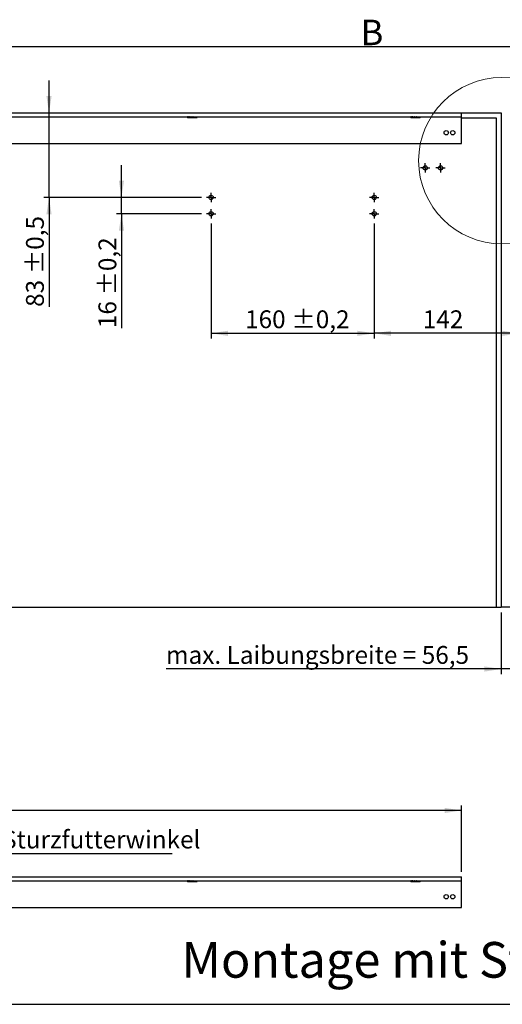
# Model space of a CAD drawing. Units: millimetres. Extents: x 10 to 588, y 10 to 410.
# Drawn here: x 300 to 395, y 10 to 203 of the extents above; entities that cross this region are included whole.
import ezdxf

# ---------------------------------------------------------------- set-up
doc = ezdxf.new("R2010")
doc.units = ezdxf.units.MM
doc.layers.add('FORMAT', color=7, linetype='Continuous')
doc.styles.add('SLDTEXTSTYLE0', font='ARIAL.TTF', dxfattribs={"width": 0.948})
doc.styles.add('SLDTEXTSTYLE3', font='ARIALBD.TTF', dxfattribs={"width": 0.948})
doc.dimstyles.new('SLDDIMSTYLE1', dxfattribs={"dimtxt": 3.5, "dimasz": 3.302, "dimexe": 0, "dimexo": 0.0625, "dimgap": 0.875, "dimtad": 1, "dimlfac": 5, "dimrnd": 1e-09, "dimzin": 12, "dimdsep": 46, "dimtxsty": 'SLDTEXTSTYLE0', "dimsah": 1, "dimcen": 0.09, "dimadec": 0, "dimazin": 3, "dimtfac": 1, "dimtofl": 0, "dimtmove": 0, "dimatfit": 3, "dimfxl": 1, "dimfrac": 2, "dimtolj": 1, "dimtzin": 12, "dimarcsym": 0})
doc.dimstyles.new('SLDDIMSTYLE2', dxfattribs={"dimtxt": 3.5, "dimasz": 3.302, "dimexe": 0, "dimexo": 0.0625, "dimgap": 0.875, "dimtad": 1, "dimlfac": 5, "dimrnd": 1e-09, "dimzin": 12, "dimdsep": 46, "dimtxsty": 'SLDTEXTSTYLE0', "dimsah": 1, "dimcen": 0.09, "dimadec": 0, "dimazin": 3, "dimtfac": 1, "dimtmove": 0, "dimatfit": 0, "dimfxl": 1, "dimfrac": 2, "dimtolj": 1, "dimtzin": 12, "dimarcsym": 0})
doc.dimstyles.new('SLDDIMSTYLE3', dxfattribs={"dimtxt": 3.5, "dimasz": 3.302, "dimexe": 0, "dimexo": 0.0625, "dimgap": 0.875, "dimtad": 1, "dimlfac": 5, "dimrnd": 1e-09, "dimzin": 12, "dimdsep": 46, "dimtxsty": 'SLDTEXTSTYLE0', "dimsah": 1, "dimcen": 0.09, "dimadec": 0, "dimazin": 3, "dimtol": 1, "dimtp": 0.2, "dimtm": 0.2, "dimtfac": 1, "dimtdec": 1, "dimtofl": 0, "dimtmove": 0, "dimatfit": 3, "dimfxl": 1, "dimfrac": 2, "dimtolj": 1, "dimarcsym": 0})
doc.dimstyles.new('SLDDIMSTYLE4', dxfattribs={"dimtxt": 3.5, "dimasz": 3.302, "dimexe": 0, "dimexo": 0.0625, "dimgap": 0.875, "dimtad": 1, "dimlfac": 5, "dimrnd": 1e-09, "dimzin": 12, "dimdsep": 46, "dimtxsty": 'SLDTEXTSTYLE0', "dimsah": 1, "dimcen": 0.09, "dimadec": 0, "dimazin": 3, "dimtol": 1, "dimtp": 0.2, "dimtm": 0.2, "dimtfac": 1, "dimtdec": 1, "dimtmove": 0, "dimatfit": 0, "dimfxl": 1, "dimfrac": 2, "dimtolj": 1, "dimarcsym": 0})
doc.dimstyles.new('SLDDIMSTYLE5', dxfattribs={"dimtxt": 3.5, "dimasz": 3.302, "dimexe": 0, "dimexo": 0.0625, "dimgap": 0.875, "dimtad": 1, "dimlfac": 5, "dimrnd": 1e-09, "dimzin": 12, "dimdsep": 46, "dimtxsty": 'SLDTEXTSTYLE0', "dimsah": 1, "dimcen": 0.09, "dimadec": 0, "dimazin": 3, "dimtol": 1, "dimtp": 0.5, "dimtm": 0.5, "dimtfac": 1, "dimtdec": 1, "dimtmove": 0, "dimatfit": 0, "dimfxl": 1, "dimfrac": 2, "dimtolj": 1, "dimarcsym": 0})

# ---------------------------------------------------------------- blocks, each defined once
blk = doc.blocks.new('_D_14')
at = {"layer": 'FORMAT', "color": 7}
for p, q in [((369.72, 163.16), (369.72, 140.63)), ((398.12, 141.63), (369.72, 141.63))]:
    blk.add_line(p, q, dxfattribs=at)
for points in [[(369.72, 141.63), (373.02, 141.12), (373.02, 142.14)], [(398.12, 141.63), (394.82, 142.14), (394.82, 141.12)]]:
    blk.add_solid(points, dxfattribs=at)
at = {"layer": 'FORMAT', "color": 7, "insert": (379.24, 146.14), "char_height": 3.5, "attachment_point": 1, "style": 'SLDTEXTSTYLE0'}
blk.add_mtext('142', dxfattribs=at)
blk = doc.blocks.new('_D_15')
at = {"layer": 'FORMAT', "color": 7}
for p, q in [((337.72, 163.16), (337.72, 140.63)), ((369.72, 163.16), (369.72, 140.63)), ((337.72, 141.63), (369.72, 141.63))]:
    blk.add_line(p, q, dxfattribs=at)
for points in [[(337.72, 141.63), (341.02, 141.12), (341.02, 142.14)], [(369.72, 141.63), (366.42, 142.14), (366.42, 141.12)]]:
    blk.add_solid(points, dxfattribs=at)
at = {"layer": 'FORMAT', "color": 7, "char_height": 3.5, "attachment_point": 1, "style": 'SLDTEXTSTYLE0'}
for s, insert in [('160', (344.38, 146.14)), (' ±0,2', (352.4, 146.14))]:
    blk.add_mtext(s, dxfattribs=dict(at, insert=insert))
blk = doc.blocks.new('_D_16')
at = {"layer": 'FORMAT', "color": 7}
for p, q in [((320.13, 168.28), (320.13, 174.63)), ((335.8, 168.28), (319.13, 168.28)), ((320.13, 165.08), (320.13, 168.28)), ((335.8, 165.08), (319.13, 165.08)), ((320.13, 165.08), (320.13, 142.65))]:
    blk.add_line(p, q, dxfattribs=at)
for points in [[(320.13, 168.28), (320.64, 171.58), (319.62, 171.58)], [(320.13, 165.08), (319.62, 161.78), (320.64, 161.78)]]:
    blk.add_solid(points, dxfattribs=at)
at = {"layer": 'FORMAT', "color": 7, "char_height": 3.5, "attachment_point": 1, "rotation": 90, "style": 'SLDTEXTSTYLE0'}
for s, insert in [(' ±0,2', (315.62, 147.99)), ('16', (315.62, 142.65))]:
    blk.add_mtext(s, dxfattribs=dict(at, insert=insert))
blk = doc.blocks.new('_D_17')
at = {"layer": 'FORMAT', "color": 7}
for p, q in [((305.92, 184.88), (305.92, 191.23)), ((305.92, 168.28), (305.92, 184.88)), ((335.8, 168.28), (304.92, 168.28)), ((305.92, 168.28), (305.92, 146.82))]:
    blk.add_line(p, q, dxfattribs=at)
for points in [[(305.92, 184.88), (306.43, 188.18), (305.41, 188.18)], [(305.92, 168.28), (305.41, 164.98), (306.43, 164.98)]]:
    blk.add_solid(points, dxfattribs=at)
at = {"layer": 'FORMAT', "color": 7, "char_height": 3.5, "attachment_point": 1, "rotation": 90, "style": 'SLDTEXTSTYLE0'}
for s, insert in [(' ±0,5', (301.41, 152.17)), ('83', (301.41, 146.82))]:
    blk.add_mtext(s, dxfattribs=dict(at, insert=insert))
blk = doc.blocks.new('_D_18')
at = {"layer": 'FORMAT', "color": 7}
for p, q in [((398.12, 127.56), (398.12, 74.78)), ((394.62, 86.88), (394.62, 74.78)), ((394.62, 75.78), (328.87, 75.78)), ((398.12, 75.78), (394.62, 75.78)), ((398.12, 75.78), (404.47, 75.78))]:
    blk.add_line(p, q, dxfattribs=at)
for points in [[(394.62, 75.78), (391.32, 76.29), (391.32, 75.27)], [(398.12, 75.78), (401.42, 75.27), (401.42, 76.29)]]:
    blk.add_solid(points, dxfattribs=at)
at = {"layer": 'FORMAT', "color": 7, "insert": (328.87, 80.29), "char_height": 3.5, "attachment_point": 1, "style": 'SLDTEXTSTYLE0'}
blk.add_mtext('max. Laibungsbreite = 56,5', dxfattribs=at)
blk = doc.blocks.new('SW_CENTERMARKSYMBOL_4')
at = {"layer": 'FORMAT', "color": 0}
for p, q in [((-0.5, 0), (-0.92, 0)), ((0, 0), (-0.5, 0)), ((0, 0.5), (0, 0.92)), ((0, 0), (0, 0.5)), ((0, 0), (0, -0.5)), ((0, 0), (0.5, 0)), ((0.5, 0), (0.92, 0)), ((0, -0.5), (0, -0.92))]:
    blk.add_line(p, q, dxfattribs=at)
blk = doc.blocks.new('SW_CENTERMARKSYMBOL_5')
at = {"layer": 'FORMAT', "color": 0}
for p, q in [((-0.5, 0), (-0.92, 0)), ((0, 0), (-0.5, 0)), ((0, 0.5), (0, 0.92)), ((0, 0), (0, 0.5)), ((0, 0), (0, -0.5)), ((0, 0), (0.5, 0)), ((0.5, 0), (0.92, 0)), ((0, -0.5), (0, -0.92))]:
    blk.add_line(p, q, dxfattribs=at)
blk = doc.blocks.new('SW_CENTERMARKSYMBOL_6')
at = {"layer": 'FORMAT', "color": 0}
for p, q in [((-0.5, 0), (-0.92, 0)), ((0, 0), (-0.5, 0)), ((0, 0.5), (0, 0.92)), ((0, 0), (0, 0.5)), ((0, 0), (0, -0.5)), ((0, 0), (0.5, 0)), ((0.5, 0), (0.92, 0)), ((0, -0.5), (0, -0.92))]:
    blk.add_line(p, q, dxfattribs=at)
blk = doc.blocks.new('SW_CENTERMARKSYMBOL_7')
at = {"layer": 'FORMAT', "color": 0}
for p, q in [((-0.5, 0), (-0.92, 0)), ((0, 0), (-0.5, 0)), ((0, 0.5), (0, 0.92)), ((0, 0), (0, 0.5)), ((0, 0), (0, -0.5)), ((0, 0), (0.5, 0)), ((0.5, 0), (0.92, 0)), ((0, -0.5), (0, -0.92))]:
    blk.add_line(p, q, dxfattribs=at)
blk = doc.blocks.new('SW_CENTERMARKSYMBOL_8')
at = {"layer": 'FORMAT', "color": 0}
for p, q in [((-0.5, 0), (-0.92, 0)), ((0, 0), (-0.5, 0)), ((0, 0.5), (0, 0.92)), ((0, 0), (0, 0.5)), ((0, 0), (0, -0.5)), ((0, 0), (0.5, 0)), ((0.5, 0), (0.92, 0)), ((0, -0.5), (0, -0.92))]:
    blk.add_line(p, q, dxfattribs=at)
blk = doc.blocks.new('SW_CENTERMARKSYMBOL_9')
at = {"layer": 'FORMAT', "color": 0}
for p, q in [((-0.5, 0), (-0.92, 0)), ((0, 0), (-0.5, 0)), ((0, 0.5), (0, 0.92)), ((0, 0), (0, 0.5)), ((0, 0), (0, -0.5)), ((0, 0), (0.5, 0)), ((0.5, 0), (0.92, 0)), ((0, -0.5), (0, -0.92))]:
    blk.add_line(p, q, dxfattribs=at)
blk = doc.blocks.new('_D_45')
at = {"layer": 'FORMAT'}
for p, q in [((149.22, 36.01), (149.22, 49.03)), ((386.82, 36.01), (386.82, 49.03)), ((386.82, 48.03), (149.22, 48.03))]:
    blk.add_line(p, q, dxfattribs=at)
for points in [[(149.22, 48.03), (152.52, 47.52), (152.52, 48.54)], [(386.82, 48.03), (383.52, 48.54), (383.52, 47.52)]]:
    blk.add_solid(points, dxfattribs=at)
at = {"layer": 'FORMAT', "insert": (262.67, 52.54), "char_height": 3.5, "attachment_point": 1, "style": 'SLDTEXTSTYLE0'}
blk.add_mtext('1188', dxfattribs=at)
blk = doc.blocks.new('_D_46')
at = {"layer": 'FORMAT'}
for p, q in [((149.22, 36.01), (149.22, 40.57)), ((218.22, 36.01), (218.22, 40.57)), ((149.22, 39.57), (142.87, 39.57)), ((218.22, 39.57), (149.22, 39.57)), ((218.22, 39.57), (330.1, 39.57))]:
    blk.add_line(p, q, dxfattribs=at)
for points in [[(149.22, 39.57), (145.92, 40.08), (145.92, 39.06)], [(218.22, 39.57), (221.52, 39.06), (221.52, 40.08)]]:
    blk.add_solid(points, dxfattribs=at)
at = {"layer": 'FORMAT', "insert": (223.99, 44.08), "char_height": 3.5, "attachment_point": 1, "style": 'SLDTEXTSTYLE0'}
blk.add_mtext('max. 468 kürzen am Standflügel-Sturzfutterwinkel', dxfattribs=at)

msp = doc.modelspace()

# ---------------------------------------------------------------- linework, layer by layer
at = {"color": 7, "linetype": 'Continuous', "lineweight": 25}
for p, q in [((27.6207, 197.8807), (407.6207, 197.8807)), ((40.6207, 184.8807), (394.6207, 184.8807)), ((218.2207, 184.0807), (386.8207, 184.0807)), ((333.0434, 184.0649), (333.0438, 184.0721)), ((333.0434, 184.0649), (333.0768, 184.0303)), ((333.0438, 184.0721), (333.0443, 184.0801)), ((333.0768, 184.0303), (333.0907, 184.0181)), ((333.0778, 184.0815), (333.081, 184.0653)), ((333.1236, 184.0339), (333.081, 184.0653)), ((333.1083, 184.0649), (333.081, 184.0653)), ((333.0907, 184.0659), (333.0907, 183.9559)), ((333.0907, 183.9559), (334.9507, 183.9559)), ((333.1065, 184.0721), (333.1043, 184.0801)), ((333.2036, 184.0737), (333.1065, 184.0721)), ((333.1083, 184.0649), (333.1065, 184.0721)), ((333.1083, 184.0649), (333.1625, 184.0303)), ((333.1353, 184.0261), (333.1236, 184.0339)), ((333.1469, 184.0189), (333.1353, 184.0261)), ((333.1583, 184.0122), (333.1469, 184.0189)), ((333.1698, 184.006), (333.1583, 184.0122)), ((333.1625, 184.0303), (333.1683, 184.0175)), ((333.1747, 184.0035), (333.1698, 184.006)), ((333.1712, 184.0659), (333.2841, 184.0659)), ((333.2873, 184.0807), (333.2948, 184.0653)), ((333.3464, 184.0339), (333.2948, 184.0653)), ((333.3539, 184.0649), (333.2948, 184.0653)), ((333.3502, 184.0721), (333.3457, 184.0801)), ((333.3606, 184.0261), (333.3464, 184.0339)), ((333.4532, 184.0737), (333.3502, 184.0721)), ((333.3539, 184.0649), (333.3502, 184.0721)), ((333.3539, 184.0649), (333.4182, 184.0303)), ((333.3748, 184.0189), (333.3606, 184.0261)), ((333.365, 184.0659), (333.6445, 184.0659)), ((333.3891, 184.0122), (333.3748, 184.0189)), ((333.4036, 184.006), (333.3891, 184.0122)), ((333.4099, 184.0035), (333.4036, 184.006)), ((333.4182, 184.0303), (333.4142, 184.0175)), ((333.642, 184.0807), (333.6523, 184.0653)), ((333.7316, 184.0649), (333.6523, 184.0653)), ((333.7028, 184.0339), (333.6523, 184.0653)), ((333.7167, 184.0261), (333.7028, 184.0339)), ((333.7307, 184.0189), (333.7167, 184.0261)), ((333.7268, 184.0721), (333.7208, 184.0801)), ((333.8152, 184.0737), (333.7268, 184.0721)), ((333.7316, 184.0649), (333.7268, 184.0721)), ((333.745, 184.0122), (333.7307, 184.0189)), ((333.7316, 184.0649), (333.7932, 184.0303)), ((333.7595, 184.006), (333.745, 184.0122)), ((333.766, 184.0035), (333.7595, 184.006)), ((333.7932, 184.0303), (333.7802, 184.0175)), ((333.7864, 184.0659), (334.0919, 184.0659)), ((334.0716, 184.0807), (334.0828, 184.0653)), ((334.1665, 184.0649), (334.0828, 184.0653)), ((334.1221, 184.0339), (334.0828, 184.0653)), ((334.1329, 184.0261), (334.1221, 184.0339)), ((334.144, 184.0189), (334.1329, 184.0261)), ((334.1555, 184.0122), (334.144, 184.0189)), ((334.1615, 184.0721), (334.1553, 184.0801)), ((334.1672, 184.006), (334.1555, 184.0122)), ((334.2178, 184.0737), (334.1615, 184.0721)), ((334.1665, 184.0649), (334.1615, 184.0721)), ((334.1665, 184.0649), (334.2133, 184.0303)), ((334.1725, 184.0035), (334.1672, 184.006)), ((334.2133, 184.0303), (334.1938, 184.0175)), ((334.2001, 184.0659), (334.5004, 184.0659)), ((334.4877, 184.0778), (334.5392, 184.0122)), ((334.4882, 184.0772), (334.5459, 184.006)), ((334.4912, 184.0807), (334.501, 184.0653)), ((334.4926, 184.0744), (334.5213, 184.0339)), ((334.5213, 184.0339), (334.501, 184.0653)), ((334.5725, 184.0649), (334.501, 184.0653)), ((334.5211, 184.0399), (334.548, 184.0082)), ((334.527, 184.0261), (334.5213, 184.0339)), ((334.5329, 184.0189), (334.527, 184.0261)), ((334.5392, 184.0122), (334.5329, 184.0189)), ((334.5459, 184.006), (334.5392, 184.0122)), ((334.549, 184.0035), (334.5459, 184.006)), ((334.5683, 184.0721), (334.5632, 184.0801)), ((334.5814, 184.0737), (334.5683, 184.0721)), ((334.5725, 184.0649), (334.5683, 184.0721)), ((334.5725, 184.0649), (334.5952, 184.0303)), ((334.5952, 184.0303), (334.5731, 184.0175)), ((334.5777, 184.0659), (334.7983, 184.0659)), ((334.7705, 184.0919), (334.8182, 184.0082)), ((334.7774, 184.076), (334.8138, 184.0166)), ((334.7814, 184.0788), (334.8205, 184.006)), ((334.7866, 184.0774), (334.8203, 184.0122)), ((334.7898, 184.0807), (334.8203, 184.0189)), ((334.7949, 184.0807), (334.8207, 184.0261)), ((334.8003, 184.0807), (334.8214, 184.0339)), ((334.8176, 184.0807), (334.8241, 184.0653)), ((334.8203, 184.0189), (334.8207, 184.0261)), ((334.8203, 184.0122), (334.8203, 184.0189)), ((334.8205, 184.006), (334.8203, 184.0122)), ((334.8208, 184.0035), (334.8205, 184.006)), ((334.8207, 184.0261), (334.8214, 184.0339)), ((334.8214, 184.0339), (334.8241, 184.0653)), ((334.8693, 184.0649), (334.8241, 184.0653)), ((334.8633, 184.0303), (334.843, 184.0175)), ((334.8693, 184.0649), (334.8633, 184.0303)), ((334.8667, 184.0721), (334.8635, 184.0801)), ((334.8693, 184.0649), (334.8667, 184.0721)), ((334.8761, 184.0659), (334.9071, 184.0659)), ((334.9071, 184.0659), (334.9457, 184.0659)), ((334.9313, 184.0919), (334.943, 184.0122)), ((334.941, 184.0824), (334.9494, 184.0189)), ((334.943, 184.0122), (334.9494, 184.0189)), ((334.9494, 184.0189), (334.956, 184.0261)), ((334.9646, 184.0303), (334.95, 184.0175)), ((334.9505, 184.0731), (334.956, 184.0261)), ((334.9507, 183.9559), (334.9507, 184.0181)), ((334.956, 184.0261), (334.9628, 184.0339)), ((334.9589, 184.0729), (334.9628, 184.0339)), ((334.9628, 184.0339), (334.988, 184.0653)), ((334.9979, 184.0649), (334.9646, 184.0303)), ((334.9861, 184.0807), (334.988, 184.0653)), ((334.9979, 184.0649), (334.988, 184.0653)), ((334.9975, 184.0721), (334.997, 184.0801)), ((334.9979, 184.0649), (334.9975, 184.0721)), ((376.8434, 184.0649), (376.8438, 184.0721)), ((376.8434, 184.0649), (376.8768, 184.0303)), ((376.8438, 184.0721), (376.8443, 184.0801)), ((376.8768, 184.0303), (376.8907, 184.0181)), ((376.8778, 184.0815), (376.881, 184.0653)), ((376.9236, 184.0339), (376.881, 184.0653)), ((376.9083, 184.0649), (376.881, 184.0653)), ((376.8907, 184.0659), (376.8907, 183.9559)), ((376.8907, 183.9559), (378.7507, 183.9559)), ((376.9065, 184.0721), (376.9043, 184.0801)), ((377.0036, 184.0737), (376.9065, 184.0721)), ((376.9083, 184.0649), (376.9065, 184.0721)), ((376.9083, 184.0649), (376.9625, 184.0303)), ((376.9353, 184.0261), (376.9236, 184.0339)), ((376.9469, 184.0189), (376.9353, 184.0261)), ((376.9583, 184.0122), (376.9469, 184.0189)), ((376.9698, 184.006), (376.9583, 184.0122)), ((376.9625, 184.0303), (376.9683, 184.0175)), ((376.9747, 184.0035), (376.9698, 184.006)), ((376.9712, 184.0659), (377.0841, 184.0659)), ((377.0873, 184.0807), (377.0948, 184.0653)), ((377.1464, 184.0339), (377.0948, 184.0653)), ((377.1539, 184.0649), (377.0948, 184.0653)), ((377.1502, 184.0721), (377.1457, 184.0801)), ((377.1606, 184.0261), (377.1464, 184.0339)), ((377.2532, 184.0737), (377.1502, 184.0721)), ((377.1539, 184.0649), (377.1502, 184.0721)), ((377.1539, 184.0649), (377.2182, 184.0303)), ((377.1748, 184.0189), (377.1606, 184.0261)), ((377.165, 184.0659), (377.4445, 184.0659)), ((377.1891, 184.0122), (377.1748, 184.0189)), ((377.2036, 184.006), (377.1891, 184.0122)), ((377.2099, 184.0035), (377.2036, 184.006)), ((377.2182, 184.0303), (377.2142, 184.0175)), ((377.442, 184.0807), (377.4523, 184.0653)), ((377.5028, 184.0339), (377.4523, 184.0653)), ((377.5316, 184.0649), (377.4523, 184.0653)), ((377.5167, 184.0261), (377.5028, 184.0339)), ((377.5307, 184.0189), (377.5167, 184.0261)), ((377.5268, 184.0721), (377.5208, 184.0801)), ((377.5254, 184.0659), (377.8827, 184.0659)), ((377.6152, 184.0737), (377.5268, 184.0721)), ((377.5316, 184.0649), (377.5268, 184.0721)), ((377.545, 184.0122), (377.5307, 184.0189)), ((377.5316, 184.0649), (377.5932, 184.0303)), ((377.5595, 184.006), (377.545, 184.0122)), ((377.566, 184.0035), (377.5595, 184.006)), ((377.5932, 184.0303), (377.5802, 184.0175)), ((377.8716, 184.0807), (377.8828, 184.0653)), ((377.9665, 184.0649), (377.8828, 184.0653)), ((377.9221, 184.0339), (377.8828, 184.0653)), ((377.9329, 184.0261), (377.9221, 184.0339)), ((377.944, 184.0189), (377.9329, 184.0261)), ((377.9555, 184.0122), (377.944, 184.0189)), ((377.9615, 184.0721), (377.9553, 184.0801)), ((377.9672, 184.006), (377.9555, 184.0122)), ((378.0178, 184.0737), (377.9615, 184.0721)), ((377.9665, 184.0649), (377.9615, 184.0721)), ((377.9665, 184.0649), (378.0133, 184.0303)), ((377.9725, 184.0035), (377.9672, 184.006)), ((378.0133, 184.0303), (377.9938, 184.0175)), ((378.0001, 184.0659), (378.3004, 184.0659)), ((378.2877, 184.0778), (378.3392, 184.0122)), ((378.2882, 184.0772), (378.3459, 184.006)), ((378.2912, 184.0807), (378.301, 184.0653)), ((378.2926, 184.0744), (378.3213, 184.0339)), ((378.3213, 184.0339), (378.301, 184.0653)), ((378.3725, 184.0649), (378.301, 184.0653)), ((378.3211, 184.0399), (378.348, 184.0082)), ((378.327, 184.0261), (378.3213, 184.0339)), ((378.3329, 184.0189), (378.327, 184.0261)), ((378.3392, 184.0122), (378.3329, 184.0189)), ((378.3459, 184.006), (378.3392, 184.0122)), ((378.349, 184.0035), (378.3459, 184.006)), ((378.3683, 184.0721), (378.3632, 184.0801)), ((378.3814, 184.0737), (378.3683, 184.0721)), ((378.3725, 184.0649), (378.3683, 184.0721)), ((378.3725, 184.0649), (378.3952, 184.0303)), ((378.3952, 184.0303), (378.3731, 184.0175)), ((378.3777, 184.0659), (378.5983, 184.0659)), ((378.5705, 184.0919), (378.6182, 184.0082)), ((378.5774, 184.076), (378.6138, 184.0166)), ((378.5814, 184.0788), (378.6205, 184.006)), ((378.5866, 184.0774), (378.6203, 184.0122)), ((378.5898, 184.0807), (378.6203, 184.0189)), ((378.5949, 184.0807), (378.6207, 184.0261)), ((378.6003, 184.0807), (378.6214, 184.0339)), ((378.6176, 184.0807), (378.6241, 184.0653)), ((378.6203, 184.0189), (378.6207, 184.0261)), ((378.6203, 184.0122), (378.6203, 184.0189)), ((378.6205, 184.006), (378.6203, 184.0122)), ((378.6208, 184.0035), (378.6205, 184.006)), ((378.6207, 184.0261), (378.6214, 184.0339)), ((378.6214, 184.0339), (378.6241, 184.0653)), ((378.6693, 184.0649), (378.6241, 184.0653)), ((378.6633, 184.0303), (378.643, 184.0175)), ((378.6693, 184.0649), (378.6633, 184.0303)), ((378.6667, 184.0721), (378.6635, 184.0801)), ((378.6693, 184.0649), (378.6667, 184.0721)), ((378.6761, 184.0659), (378.7071, 184.0659)), ((378.7071, 184.0659), (378.7457, 184.0659)), ((378.7313, 184.0919), (378.743, 184.0122)), ((378.741, 184.0824), (378.7494, 184.0189)), ((378.743, 184.0122), (378.7494, 184.0189)), ((378.7494, 184.0189), (378.756, 184.0261)), ((378.7646, 184.0303), (378.75, 184.0175)), ((378.7505, 184.0731), (378.756, 184.0261)), ((378.7507, 183.9559), (378.7507, 184.0181)), ((378.756, 184.0261), (378.7628, 184.0339)), ((378.7589, 184.0729), (378.7628, 184.0339)), ((378.7628, 184.0339), (378.788, 184.0653)), ((378.7979, 184.0649), (378.7646, 184.0303)), ((378.7861, 184.0807), (378.788, 184.0653)), ((378.7979, 184.0649), (378.788, 184.0653)), ((378.7975, 184.0721), (378.797, 184.0801)), ((378.7979, 184.0649), (378.7975, 184.0721)), ((386.8207, 184.0807), (386.8207, 184.8807)), ((386.8207, 178.8807), (386.8207, 184.0807)), ((386.8207, 183.8807), (393.6207, 183.8807)), ((393.6207, 183.8807), (393.6207, 87.8807)), ((394.6207, 184.8807), (394.6207, 87.8807)), ((218.2207, 178.8807), (386.8207, 178.8807)), ((218.6207, 87.8807), (393.6207, 87.8807)), ((393.6207, 87.8807), (394.6207, 87.8807)), ((407.6207, 87.8807), (394.6207, 87.8807)), ((218.2207, 35.0051), (386.8207, 35.0051)), ((386.8207, 34.2051), (386.8207, 35.0051)), ((218.2207, 34.2051), (386.8207, 34.2051)), ((333.0434, 34.1893), (333.0438, 34.1965)), ((333.0434, 34.1893), (333.0768, 34.1547)), ((333.0438, 34.1965), (333.0443, 34.2045)), ((333.0768, 34.1547), (333.0907, 34.1425)), ((333.0779, 34.2051), (333.081, 34.1897)), ((333.1236, 34.1583), (333.081, 34.1897)), ((333.1083, 34.1893), (333.081, 34.1897)), ((333.0907, 34.1903), (333.0907, 34.0803)), ((333.0907, 34.0803), (334.9507, 34.0803)), ((333.1065, 34.1965), (333.1043, 34.2045)), ((333.2036, 34.1981), (333.1065, 34.1965)), ((333.1083, 34.1893), (333.1065, 34.1965)), ((333.1083, 34.1893), (333.1625, 34.1547)), ((333.1353, 34.1505), (333.1236, 34.1583)), ((333.1469, 34.1433), (333.1353, 34.1505)), ((333.1583, 34.1366), (333.1469, 34.1433)), ((333.1698, 34.1305), (333.1583, 34.1366)), ((333.1625, 34.1547), (333.1683, 34.1419)), ((333.1747, 34.128), (333.1698, 34.1305)), ((333.1712, 34.1903), (333.2841, 34.1903)), ((333.2873, 34.2051), (333.2948, 34.1897)), ((333.3464, 34.1583), (333.2948, 34.1897)), ((333.3539, 34.1893), (333.2948, 34.1897)), ((333.3502, 34.1965), (333.3457, 34.2045)), ((333.3606, 34.1505), (333.3464, 34.1583)), ((333.4532, 34.1981), (333.3502, 34.1965)), ((333.3539, 34.1893), (333.3502, 34.1965)), ((333.3539, 34.1893), (333.4182, 34.1547)), ((333.3748, 34.1433), (333.3606, 34.1505)), ((333.3891, 34.1366), (333.3748, 34.1433)), ((333.4036, 34.1305), (333.3891, 34.1366)), ((333.4099, 34.128), (333.4036, 34.1305)), ((333.4182, 34.1547), (333.4142, 34.1419)), ((333.4196, 34.1903), (333.6445, 34.1903)), ((333.642, 34.2051), (333.6523, 34.1897)), ((333.7316, 34.1893), (333.6523, 34.1897)), ((333.7028, 34.1583), (333.6523, 34.1897)), ((333.7167, 34.1505), (333.7028, 34.1583)), ((333.7307, 34.1433), (333.7167, 34.1505)), ((333.7268, 34.1965), (333.7208, 34.2045)), ((333.8152, 34.1981), (333.7268, 34.1965)), ((333.7316, 34.1893), (333.7268, 34.1965)), ((333.745, 34.1366), (333.7307, 34.1433)), ((333.7316, 34.1893), (333.7932, 34.1547)), ((333.7595, 34.1305), (333.745, 34.1366)), ((333.766, 34.128), (333.7595, 34.1305)), ((333.7932, 34.1547), (333.7802, 34.1419)), ((333.7864, 34.1903), (334.0827, 34.1903)), ((334.0716, 34.2051), (334.0828, 34.1897)), ((334.1665, 34.1893), (334.0828, 34.1897)), ((334.1221, 34.1583), (334.0828, 34.1897)), ((334.1329, 34.1505), (334.1221, 34.1583)), ((334.144, 34.1433), (334.1329, 34.1505)), ((334.1555, 34.1366), (334.144, 34.1433)), ((334.1615, 34.1965), (334.1553, 34.2045)), ((334.1672, 34.1305), (334.1555, 34.1366)), ((334.2178, 34.1981), (334.1615, 34.1965)), ((334.1665, 34.1893), (334.1615, 34.1965)), ((334.1665, 34.1893), (334.2133, 34.1547)), ((334.1725, 34.128), (334.1672, 34.1305)), ((334.2133, 34.1547), (334.1938, 34.1419)), ((334.2001, 34.1903), (334.5004, 34.1903)), ((334.483, 34.2123), (334.5213, 34.1583)), ((334.4833, 34.2089), (334.548, 34.1327)), ((334.4877, 34.2022), (334.5392, 34.1366)), ((334.4912, 34.2051), (334.501, 34.1897)), ((334.5213, 34.1583), (334.501, 34.1897)), ((334.5725, 34.1893), (334.501, 34.1897)), ((334.5017, 34.185), (334.5459, 34.1305)), ((334.527, 34.1505), (334.5213, 34.1583)), ((334.5329, 34.1433), (334.527, 34.1505)), ((334.5392, 34.1366), (334.5329, 34.1433)), ((334.5459, 34.1305), (334.5392, 34.1366)), ((334.549, 34.128), (334.5459, 34.1305)), ((334.5683, 34.1965), (334.5632, 34.2045)), ((334.5814, 34.1981), (334.5683, 34.1965)), ((334.5725, 34.1893), (334.5683, 34.1965)), ((334.5725, 34.1893), (334.5952, 34.1547)), ((334.5952, 34.1547), (334.5731, 34.1419)), ((334.5783, 34.1903), (334.7983, 34.1903)), ((334.7774, 34.2004), (334.8138, 34.141)), ((334.7839, 34.1927), (334.8182, 34.1327)), ((334.7866, 34.2018), (334.8203, 34.1366)), ((334.7898, 34.2051), (334.8203, 34.1433)), ((334.7923, 34.1829), (334.8205, 34.1305)), ((334.7949, 34.2051), (334.8207, 34.1505)), ((334.8003, 34.2051), (334.8214, 34.1583)), ((334.8176, 34.2051), (334.8241, 34.1897)), ((334.8203, 34.1433), (334.8207, 34.1505)), ((334.8203, 34.1366), (334.8203, 34.1433)), ((334.8205, 34.1305), (334.8203, 34.1366)), ((334.8208, 34.128), (334.8205, 34.1305)), ((334.8207, 34.1505), (334.8214, 34.1583)), ((334.8214, 34.1583), (334.8241, 34.1897)), ((334.8693, 34.1893), (334.8241, 34.1897)), ((334.8633, 34.1547), (334.843, 34.1419)), ((334.8693, 34.1893), (334.8633, 34.1547)), ((334.8667, 34.1965), (334.8635, 34.2045)), ((334.8693, 34.1893), (334.8667, 34.1965)), ((334.8761, 34.1903), (334.9071, 34.1903)), ((334.9071, 34.1903), (334.9424, 34.1903)), ((334.9314, 34.2157), (334.943, 34.1366)), ((334.9421, 34.1989), (334.9494, 34.1433)), ((334.943, 34.1366), (334.9494, 34.1433)), ((334.9494, 34.1433), (334.956, 34.1505)), ((334.9496, 34.2051), (334.956, 34.1505)), ((334.9646, 34.1547), (334.95, 34.1419)), ((334.9507, 34.0803), (334.9507, 34.1425)), ((334.956, 34.1505), (334.9628, 34.1583)), ((334.9581, 34.2051), (334.9628, 34.1583)), ((334.9628, 34.1583), (334.988, 34.1897)), ((334.9979, 34.1893), (334.9646, 34.1547)), ((334.9861, 34.2051), (334.988, 34.1897)), ((334.9979, 34.1893), (334.988, 34.1897)), ((334.9975, 34.1965), (334.997, 34.2045)), ((334.9979, 34.1893), (334.9975, 34.1965)), ((376.8434, 34.1893), (376.8438, 34.1965)), ((376.8434, 34.1893), (376.8768, 34.1547)), ((376.8438, 34.1965), (376.8443, 34.2045)), ((376.8768, 34.1547), (376.8907, 34.1425)), ((376.8778, 34.2059), (376.881, 34.1897)), ((376.9236, 34.1583), (376.881, 34.1897)), ((376.9083, 34.1893), (376.881, 34.1897)), ((376.8907, 34.1903), (376.8907, 34.0803)), ((376.8907, 34.0803), (378.7507, 34.0803)), ((376.9065, 34.1965), (376.9043, 34.2045)), ((377.0036, 34.1981), (376.9065, 34.1965)), ((376.9083, 34.1893), (376.9065, 34.1965)), ((376.9083, 34.1893), (376.9625, 34.1547)), ((376.9353, 34.1505), (376.9236, 34.1583)), ((376.9469, 34.1433), (376.9353, 34.1505)), ((376.9583, 34.1366), (376.9469, 34.1433)), ((376.9698, 34.1305), (376.9583, 34.1366)), ((376.9625, 34.1547), (376.9683, 34.1419)), ((376.9747, 34.128), (376.9698, 34.1305)), ((376.9712, 34.1903), (377.0841, 34.1903)), ((377.0873, 34.2051), (377.0948, 34.1897)), ((377.1464, 34.1583), (377.0948, 34.1897)), ((377.1539, 34.1893), (377.0948, 34.1897)), ((377.1502, 34.1965), (377.1457, 34.2045)), ((377.1606, 34.1505), (377.1464, 34.1583)), ((377.2532, 34.1981), (377.1502, 34.1965)), ((377.1539, 34.1893), (377.1502, 34.1965)), ((377.1539, 34.1893), (377.2182, 34.1547)), ((377.1748, 34.1433), (377.1606, 34.1505)), ((377.1891, 34.1366), (377.1748, 34.1433)), ((377.2036, 34.1305), (377.1891, 34.1366)), ((377.2099, 34.128), (377.2036, 34.1305)), ((377.2182, 34.1547), (377.2142, 34.1419)), ((377.2196, 34.1903), (377.4445, 34.1903)), ((377.442, 34.2051), (377.4523, 34.1897)), ((377.5316, 34.1893), (377.4523, 34.1897)), ((377.5028, 34.1583), (377.4523, 34.1897)), ((377.5167, 34.1505), (377.5028, 34.1583)), ((377.5307, 34.1433), (377.5167, 34.1505)), ((377.5268, 34.1965), (377.5208, 34.2045)), ((377.6152, 34.1981), (377.5268, 34.1965)), ((377.5316, 34.1893), (377.5268, 34.1965)), ((377.545, 34.1366), (377.5307, 34.1433)), ((377.5316, 34.1893), (377.5932, 34.1547)), ((377.5595, 34.1305), (377.545, 34.1366)), ((377.566, 34.128), (377.5595, 34.1305)), ((377.5932, 34.1547), (377.5802, 34.1419)), ((377.5864, 34.1903), (377.8827, 34.1903)), ((377.8716, 34.2051), (377.8828, 34.1897)), ((377.9665, 34.1893), (377.8828, 34.1897)), ((377.9221, 34.1583), (377.8828, 34.1897)), ((377.9329, 34.1505), (377.9221, 34.1583)), ((377.944, 34.1433), (377.9329, 34.1505)), ((377.9555, 34.1366), (377.944, 34.1433)), ((377.9615, 34.1965), (377.9553, 34.2045)), ((377.9672, 34.1305), (377.9555, 34.1366)), ((378.0178, 34.1981), (377.9615, 34.1965)), ((377.9665, 34.1893), (377.9615, 34.1965)), ((377.9665, 34.1893), (378.0133, 34.1547)), ((377.9725, 34.128), (377.9672, 34.1305)), ((378.0133, 34.1547), (377.9938, 34.1419)), ((378.0001, 34.1903), (378.3004, 34.1903)), ((378.283, 34.2123), (378.3213, 34.1583)), ((378.2833, 34.2089), (378.348, 34.1327)), ((378.2877, 34.2022), (378.3392, 34.1366)), ((378.2912, 34.2051), (378.301, 34.1897)), ((378.3725, 34.1893), (378.301, 34.1897)), ((378.3213, 34.1583), (378.301, 34.1897)), ((378.3017, 34.185), (378.3459, 34.1305)), ((378.327, 34.1505), (378.3213, 34.1583)), ((378.3329, 34.1433), (378.327, 34.1505)), ((378.3392, 34.1366), (378.3329, 34.1433)), ((378.3459, 34.1305), (378.3392, 34.1366)), ((378.349, 34.128), (378.3459, 34.1305)), ((378.3683, 34.1965), (378.3632, 34.2045)), ((378.3814, 34.1981), (378.3683, 34.1965)), ((378.3725, 34.1893), (378.3683, 34.1965)), ((378.3725, 34.1893), (378.3952, 34.1547)), ((378.3952, 34.1547), (378.3731, 34.1419)), ((378.3783, 34.1903), (378.5983, 34.1903)), ((378.5774, 34.2004), (378.6138, 34.141)), ((378.5839, 34.1927), (378.6182, 34.1327)), ((378.5866, 34.2018), (378.6203, 34.1366)), ((378.5898, 34.2051), (378.6203, 34.1433)), ((378.5923, 34.1829), (378.6205, 34.1305)), ((378.5949, 34.2051), (378.6207, 34.1505)), ((378.6003, 34.2051), (378.6214, 34.1583)), ((378.6176, 34.2051), (378.6241, 34.1897)), ((378.6203, 34.1433), (378.6207, 34.1505)), ((378.6203, 34.1366), (378.6203, 34.1433)), ((378.6205, 34.1305), (378.6203, 34.1366)), ((378.6208, 34.128), (378.6205, 34.1305)), ((378.6207, 34.1505), (378.6214, 34.1583)), ((378.6214, 34.1583), (378.6241, 34.1897)), ((378.6693, 34.1893), (378.6241, 34.1897)), ((378.6633, 34.1547), (378.643, 34.1419)), ((378.6693, 34.1893), (378.6633, 34.1547)), ((378.6667, 34.1965), (378.6635, 34.2045)), ((378.6693, 34.1893), (378.6667, 34.1965)), ((378.6761, 34.1903), (378.7071, 34.1903)), ((378.7071, 34.1903), (378.7424, 34.1903)), ((378.7325, 34.2085), (378.743, 34.1366)), ((378.7421, 34.1989), (378.7494, 34.1433)), ((378.743, 34.1366), (378.7494, 34.1433)), ((378.7494, 34.1433), (378.756, 34.1505)), ((378.7646, 34.1547), (378.75, 34.1419)), ((378.7507, 34.0803), (378.7507, 34.1425)), ((378.7523, 34.1817), (378.756, 34.1505)), ((378.756, 34.1505), (378.7628, 34.1583)), ((378.7581, 34.2051), (378.7628, 34.1583)), ((378.7628, 34.1583), (378.788, 34.1897)), ((378.7979, 34.1893), (378.7646, 34.1547)), ((378.7861, 34.2051), (378.788, 34.1897)), ((378.7979, 34.1893), (378.788, 34.1897)), ((378.7975, 34.1965), (378.797, 34.2045)), ((378.7979, 34.1893), (378.7975, 34.1965)), ((386.8207, 29.0051), (386.8207, 34.2051)), ((218.2207, 29.0051), (386.8207, 29.0051))]:
    msp.add_line(p, q, dxfattribs=at)
at = {"color": 7, "linetype": 'Continuous', "lineweight": 18}
msp.add_circle((394.7366, 175.5051), 16.3155, dxfattribs=at)
at = {"color": 7, "linetype": 'Continuous', "lineweight": 25}
for centre in [(383.8207, 180.9807), (385.1207, 180.9807), (379.7207, 174.0807), (382.7207, 174.0807), (337.7207, 168.2807), (369.7207, 168.2807), (337.7207, 165.0807), (369.7207, 165.0807), (383.8207, 31.1051), (385.1207, 31.1051)]:
    msp.add_circle(centre, 0.42, dxfattribs=at)
for centre, major_axis, ratio, start_param, end_param in [((333.1065, 184.1459), (0.1542, 0.1787), 0.51179915, 4.49479517, 4.74972104), ((333.2649, 183.9215), (0.1525, 0.1813), 0.51427843, 1.5243435, 1.55063723), ((333.2724, 183.9293), (0.152, 0.182), 0.51612046, 1.52217913, 1.56834933), ((333.1137, 184.1544), (0.154, 0.1791), 0.51139956, 4.70156956, 4.75524725), ((333.4027, 183.9215), (0.1349, 0.1961), 0.17913845, 1.23869657, 1.2649903), ((333.4091, 183.9293), (0.1351, 0.1967), 0.17919339, 1.23756866, 1.28373886), ((333.4532, 184.1459), (0.1343, 0.1939), 0.18016406, 4.20321754, 4.4581434), ((333.4154, 183.9371), (0.1352, 0.1975), 0.17933161, 1.23618044, 1.28214744), ((333.4217, 183.9448), (0.1353, 0.1983), 0.1795513, 1.23452862, 1.28028932), ((333.428, 183.9523), (0.1355, 0.1992), 0.17985037, 1.23260899, 1.27815946), ((333.4597, 184.1544), (0.1345, 0.1942), 0.17978143, 4.41131709, 4.46499478), ((333.9123, 184.1459), (0.1342, 0.1937), 0.18827033, 2.07889064, 2.33381651), ((333.9169, 184.1544), (0.1344, 0.194), 0.18775557, 2.07136873, 2.12504642), ((334.3929, 184.1459), (0.1538, 0.1782), 0.52085196, 2.37179277, 2.62671863), ((334.3946, 184.1544), (0.1539, 0.1786), 0.51950619, 2.36305934, 2.41673703), ((334.3304, 183.9215), (0.1984, 0.132), 0.7405665, 5.97965411, 6.00594784), ((334.7982, 184.1544), (0.1979, 0.1274), 0.75055702, 2.80411718, 2.85779487), ((334.7997, 184.1459), (0.1984, 0.1264), 0.75117411, 2.81671897, 3.07164484), ((334.5944, 183.9371), (0.2367, 0.015), 0.83813758, 0.33524537, 0.38121237), ((334.6, 183.9293), (0.2362, 0.0103), 0.83808895, 0.35768076, 0.40385096), ((334.6054, 183.9215), (0.2358, 0.0062), 0.83751218, 0.39715919, 0.42345292), ((376.9065, 184.1459), (0.1542, 0.1787), 0.51179915, 4.49479517, 4.74972104), ((377.0649, 183.9215), (0.1525, 0.1813), 0.51427843, 1.5243435, 1.55063723), ((377.0724, 183.9293), (0.152, 0.182), 0.51612046, 1.52217913, 1.56834933), ((376.9137, 184.1544), (0.154, 0.1791), 0.51139956, 4.70156956, 4.75524725), ((377.2027, 183.9215), (0.1349, 0.1961), 0.17913845, 1.23869657, 1.2649903), ((377.2091, 183.9293), (0.1351, 0.1967), 0.17919339, 1.23756866, 1.28373886), ((377.2532, 184.1459), (0.1343, 0.1939), 0.18016406, 4.20321754, 4.4581434), ((377.2154, 183.9371), (0.1352, 0.1975), 0.17933161, 1.23618044, 1.28214744), ((377.2217, 183.9448), (0.1353, 0.1983), 0.1795513, 1.23452862, 1.28028932), ((377.228, 183.9523), (0.1355, 0.1992), 0.17985037, 1.23260899, 1.27815946), ((377.2597, 184.1544), (0.1345, 0.1942), 0.17978143, 4.41131709, 4.46499478), ((377.7123, 184.1459), (0.1342, 0.1937), 0.18827033, 2.07889064, 2.33381651), ((377.7169, 184.1544), (0.1344, 0.194), 0.18775557, 2.07136873, 2.12504642), ((378.1929, 184.1459), (0.1538, 0.1782), 0.52085196, 2.37179277, 2.62671863), ((378.1946, 184.1544), (0.1539, 0.1786), 0.51950619, 2.36305934, 2.41673703), ((378.1304, 183.9215), (0.1984, 0.132), 0.7405665, 5.97965411, 6.00594784), ((378.5982, 184.1544), (0.1979, 0.1274), 0.75055702, 2.80411718, 2.85779487), ((378.5997, 184.1459), (0.1984, 0.1264), 0.75117411, 2.81671897, 3.07164484), ((378.3944, 183.9371), (0.2367, 0.015), 0.83813758, 0.33524537, 0.38121237), ((378.4, 183.9293), (0.2362, 0.0103), 0.83808895, 0.35768076, 0.40385096), ((378.4054, 183.9215), (0.2358, 0.0062), 0.83751218, 0.39715919, 0.42345292), ((333.1065, 34.2703), (0.1542, 0.1787), 0.51179915, 4.49479517, 4.74972104), ((333.2649, 34.0459), (0.1525, 0.1813), 0.51427843, 1.5243435, 1.55063723), ((333.2724, 34.0537), (0.152, 0.182), 0.51612046, 1.52217913, 1.56834933), ((333.1137, 34.2788), (0.154, 0.1791), 0.51139956, 4.70156956, 4.75524725), ((333.4027, 34.0459), (0.1349, 0.1961), 0.17913845, 1.23869657, 1.2649903), ((333.4091, 34.0537), (0.1351, 0.1967), 0.17919339, 1.23756866, 1.28373886), ((333.4532, 34.2703), (0.1343, 0.1939), 0.18016406, 4.20321754, 4.4581434), ((333.4154, 34.0615), (0.1352, 0.1975), 0.17933161, 1.23618044, 1.28214744), ((333.4217, 34.0692), (0.1353, 0.1983), 0.1795513, 1.23452862, 1.28028932), ((333.428, 34.0768), (0.1355, 0.1992), 0.17985037, 1.23260899, 1.27815946), ((333.4597, 34.2788), (0.1345, 0.1942), 0.17978143, 4.41131709, 4.46499478), ((333.9123, 34.2703), (0.1342, 0.1937), 0.18827033, 2.07889064, 2.33381651), ((333.9169, 34.2788), (0.1344, 0.194), 0.18775557, 2.07136873, 2.12504642), ((334.3929, 34.2703), (0.1538, 0.1782), 0.52085196, 2.37179277, 2.62671863), ((334.3946, 34.2788), (0.1539, 0.1786), 0.51950619, 2.36305934, 2.41673703), ((334.3304, 34.0459), (0.1984, 0.132), 0.7405665, 5.97965411, 6.00594784), ((334.7982, 34.2788), (0.1979, 0.1274), 0.75055702, 2.80411718, 2.85779487), ((334.7997, 34.2703), (0.1984, 0.1264), 0.75117411, 2.81671897, 3.07164484), ((334.5944, 34.0615), (0.2367, 0.015), 0.83813758, 0.33524537, 0.38121237), ((334.6, 34.0537), (0.2362, 0.0103), 0.83808895, 0.35768076, 0.40385096), ((334.6054, 34.0459), (0.2358, 0.0062), 0.83751218, 0.39715919, 0.42345292), ((376.9065, 34.2703), (0.1542, 0.1787), 0.51179915, 4.49479517, 4.74972104), ((377.0649, 34.0459), (0.1525, 0.1813), 0.51427843, 1.5243435, 1.55063723), ((377.0724, 34.0537), (0.152, 0.182), 0.51612046, 1.52217913, 1.56834933), ((376.9137, 34.2788), (0.154, 0.1791), 0.51139956, 4.70156956, 4.75524725), ((377.2027, 34.0459), (0.1349, 0.1961), 0.17913845, 1.23869657, 1.2649903), ((377.2091, 34.0537), (0.1351, 0.1967), 0.17919339, 1.23756866, 1.28373886), ((377.2532, 34.2703), (0.1343, 0.1939), 0.18016406, 4.20321754, 4.4581434), ((377.2154, 34.0615), (0.1352, 0.1975), 0.17933161, 1.23618044, 1.28214744), ((377.2217, 34.0692), (0.1353, 0.1983), 0.1795513, 1.23452862, 1.28028932), ((377.228, 34.0768), (0.1355, 0.1992), 0.17985037, 1.23260899, 1.27815946), ((377.2597, 34.2788), (0.1345, 0.1942), 0.17978143, 4.41131709, 4.46499478), ((377.7123, 34.2703), (0.1342, 0.1937), 0.18827033, 2.07889064, 2.33381651), ((377.7169, 34.2788), (0.1344, 0.194), 0.18775557, 2.07136873, 2.12504642), ((378.1929, 34.2703), (0.1538, 0.1782), 0.52085196, 2.37179277, 2.62671863), ((378.1946, 34.2788), (0.1539, 0.1786), 0.51950619, 2.36305934, 2.41673703), ((378.1304, 34.0459), (0.1984, 0.132), 0.7405665, 5.97965411, 6.00594784), ((378.5982, 34.2788), (0.1979, 0.1274), 0.75055702, 2.80411718, 2.85779487), ((378.5997, 34.2703), (0.1984, 0.1264), 0.75117411, 2.81671897, 3.07164484), ((378.3944, 34.0615), (0.2367, 0.015), 0.83813758, 0.33524537, 0.38121237), ((378.4, 34.0537), (0.2362, 0.0103), 0.83808895, 0.35768076, 0.40385096), ((378.4054, 34.0459), (0.2358, 0.0062), 0.83751218, 0.39715919, 0.42345292)]:
    msp.add_ellipse(centre, major_axis=major_axis, ratio=ratio, start_param=start_param, end_param=end_param, dxfattribs=at)
at = {"layer": 'FORMAT'}
msp.add_line((10, 10), (584, 10), dxfattribs=at)

# ---------------------------------------------------------------- block references
at = {"layer": 'FORMAT', "color": 7}
for name, p in [('SW_CENTERMARKSYMBOL_5', (379.7207, 174.0807)), ('SW_CENTERMARKSYMBOL_4', (382.7207, 174.0807)), ('SW_CENTERMARKSYMBOL_9', (337.7207, 168.2807)), ('SW_CENTERMARKSYMBOL_6', (369.7207, 168.2807)), ('SW_CENTERMARKSYMBOL_8', (337.7207, 165.0807)), ('SW_CENTERMARKSYMBOL_7', (369.7207, 165.0807))]:
    msp.add_blockref(name, p, dxfattribs=at)

# ---------------------------------------------------------------- texts
at = {"color": 7, "linetype": 'Continuous', "insert": (367.0136, 203.1582), "char_height": 5, "attachment_point": 1, "style": 'SLDTEXTSTYLE0'}
msp.add_mtext('B', dxfattribs=at)
at = {"layer": 'FORMAT', "color": 7, "insert": (399.9839, 22.2205), "char_height": 7, "attachment_point": 2, "style": 'SLDTEXTSTYLE3'}
msp.add_mtext('Montage mit Sturzfutterwinkel', dxfattribs=at)

# ---------------------------------------------------------------- dimensions: what is measured, and where the dimension line sits
at = {"layer": 'FORMAT', "color": 7}
for base, p1, p2, dimstyle, picture, middle in [((305.9214, 184.8807), (336.8007, 168.2807), (394.6207, 184.8807), 'SLDDIMSTYLE5', '_D_17', (305.9214, 154.8235)), ((320.1328, 168.2807), (336.8007, 165.0807), (336.8007, 168.2807), 'SLDDIMSTYLE4', '_D_16', (320.1328, 150.651))]:
    dim = msp.add_linear_dim(base=base, p1=p1, p2=p2, angle=90, dimstyle=dimstyle, dxfattribs=at)
    dim.commit()
    dim.dimension.update_dxf_attribs({"geometry": picture, "text_midpoint": middle, "dimtype": 160})
for base, p1, p2, dimstyle, picture, middle in [((369.7207, 141.6303), (337.7207, 164.1607), (369.7207, 164.1607), 'SLDDIMSTYLE3', '_D_15', (353.7207, 141.6303)), ((394.6207, 75.7786), (398.1207, 128.5616), (394.6207, 87.8807), 'SLDDIMSTYLE2', '_D_18', (357.9448, 75.7786))]:
    dim = msp.add_linear_dim(base=base, p1=p1, p2=p2, dimstyle=dimstyle, dxfattribs=at)
    dim.commit()
    dim.dimension.update_dxf_attribs({"geometry": picture, "text_midpoint": middle, "dimtype": 160})
dim = msp.add_linear_dim(base=(369.7207, 141.6303), p1=(398.1207, 128.5616), p2=(369.7207, 164.1607), text='<> ', dimstyle='SLDDIMSTYLE1', dxfattribs=at)
dim.commit()
dim.dimension.update_dxf_attribs({"geometry": '_D_14', "text_midpoint": (383.9207, 141.6303), "dimtype": 160})
at = {"layer": 'FORMAT'}
dim = msp.add_linear_dim(base=(149.2207, 48.0285), p1=(386.8207, 35.0051), p2=(149.2207, 35.0051), dimstyle='SLDDIMSTYLE1', dxfattribs=at)
dim.commit()
dim.dimension.update_dxf_attribs({"geometry": '_D_45', "text_midpoint": (268.0207, 48.0285), "dimtype": 160})
dim = msp.add_linear_dim(base=(149.2207, 39.5679), p1=(218.2207, 35.0051), p2=(149.2207, 35.0051), text='max. 468 kürzen am Standflügel-Sturzfutterwinkel', dimstyle='SLDDIMSTYLE2', dxfattribs=at)
dim.commit()
dim.dimension.update_dxf_attribs({"geometry": '_D_46', "text_midpoint": (277.0485, 39.5679), "dimtype": 160})

doc.saveas('drawing.dxf')
